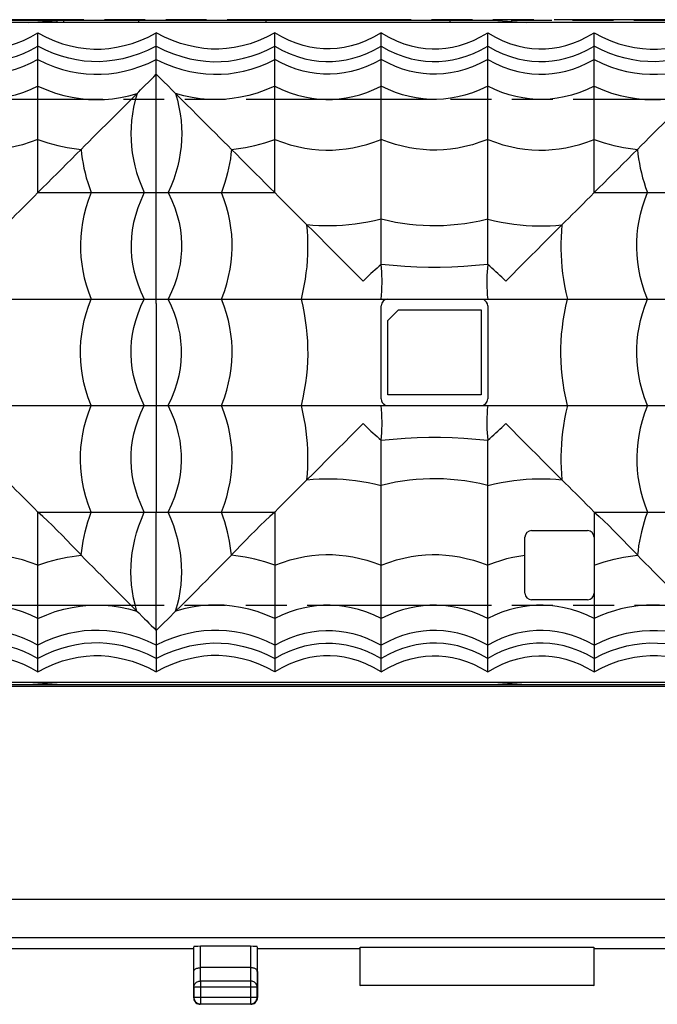
# Model space of a CAD drawing. Units: millimetres. Extents: x -23 to 119, y -24 to 46.
# Drawn here: x 82 to 105, y -24 to 12 of the extents above; entities that cross this region are included whole.
import ezdxf

# ---------------------------------------------------------------- set-up
doc = ezdxf.new("R2010")
doc.units = ezdxf.units.MM
doc.header["$LTSCALE"] = 15.367
doc.linetypes.add('PHANTOM', pattern=[0.8, 0.45, -0.05, 0.1, -0.05, 0.1, -0.05])
doc.layers.get('0').update_dxf_attribs({"linetype": 'CONTINUOUS'})
for name, color, linetype in [('DRAFT', 7, 'CONTINUOUS'), ('RACCORDO', 7, 'CONTINUOUS'), ('SUPERFICI', 7, 'CONTINUOUS')]:
    doc.layers.add(name, color=color, linetype=linetype)

msp = doc.modelspace()

# ---------------------------------------------------------------- linework, layer by layer
at = {"color": 7, "linetype": 'CONTINUOUS'}
for p, q in [((82.911, 12.47), (82.911, 12.4)), ((83.178, 12.4), (83.178, 12.483)), ((85.978, 12.483), (85.978, 12.4)), ((90.78, 12.4), (90.78, 12.483)), ((97.68, 12.483), (97.68, 12.4)), ((95.35, 1.2), (95.75, 1.6)), ((95.75, 1.6), (98.85, 1.6)), ((98.85, 1.6), (98.85, -1.6)), ((95.35, -1.6), (95.35, 1.2)), ((98.85, -1.6), (95.35, -1.6))]:
    msp.add_line(p, q, dxfattribs=at)
for points in [[(78.2, 12), (78.49, 11.841), (78.775, 11.707), (79.054, 11.597), (79.327, 11.514), (79.595, 11.455), (79.858, 11.418), (80.116, 11.4), (80.37, 11.404), (80.625, 11.427), (80.881, 11.469), (81.138, 11.532), (81.399, 11.616), (81.663, 11.722), (81.93, 11.85), (82.2, 12)], [(82.2, 12), (82.512, 11.842), (82.821, 11.708), (83.125, 11.599), (83.424, 11.514), (83.72, 11.454), (84.012, 11.415), (84.299, 11.396), (84.584, 11.398), (84.869, 11.421), (85.157, 11.463), (85.446, 11.525), (85.74, 11.609), (86.039, 11.717), (86.342, 11.847), (86.65, 12)], [(91.1, 12), (90.788, 11.842), (90.479, 11.708), (90.175, 11.599), (89.876, 11.514), (89.58, 11.454), (89.288, 11.415), (89.001, 11.396), (88.716, 11.398), (88.431, 11.421), (88.143, 11.463), (87.854, 11.525), (87.56, 11.609), (87.261, 11.717), (86.958, 11.847), (86.65, 12)], [(95.1, 12), (94.81, 11.841), (94.525, 11.707), (94.246, 11.597), (93.973, 11.514), (93.705, 11.455), (93.442, 11.418), (93.184, 11.4), (92.93, 11.404), (92.675, 11.427), (92.419, 11.469), (92.162, 11.532), (91.901, 11.616), (91.637, 11.722), (91.37, 11.85), (91.1, 12)], [(95.1, 12), (95.39, 11.841), (95.675, 11.707), (95.954, 11.597), (96.227, 11.514), (96.495, 11.455), (96.758, 11.418), (97.016, 11.4), (97.27, 11.404), (97.525, 11.427), (97.781, 11.469), (98.038, 11.532), (98.299, 11.616), (98.563, 11.722), (98.83, 11.85), (99.1, 12)], [(99.1, 12), (99.39, 11.841), (99.675, 11.707), (99.954, 11.597), (100.227, 11.514), (100.495, 11.455), (100.758, 11.418), (101.016, 11.4), (101.27, 11.404), (101.525, 11.427), (101.781, 11.469), (102.038, 11.532), (102.299, 11.616), (102.563, 11.722), (102.83, 11.85), (103.1, 12)], [(103.1, 12), (103.412, 11.842), (103.721, 11.708), (104.025, 11.599), (104.324, 11.514), (104.62, 11.454), (104.912, 11.415), (105.199, 11.396), (105.484, 11.398), (105.769, 11.421), (106.057, 11.463), (106.346, 11.525), (106.64, 11.609), (106.939, 11.717), (107.242, 11.847), (107.55, 12)], [(95.1, 2), (95.113, 2.151), (95.122, 2.301), (95.128, 2.449), (95.131, 2.596), (95.131, 2.742), (95.128, 2.885), (95.122, 3.026), (95.112, 3.166), (95.1, 3.303)], [(99.1, 3.303), (99.088, 3.166), (99.078, 3.027), (99.072, 2.885), (99.069, 2.742), (99.069, 2.596), (99.072, 2.449), (99.078, 2.301), (99.087, 2.151), (99.1, 2)], [(95.1, -3.303), (95.112, -3.166), (95.122, -3.027), (95.128, -2.885), (95.131, -2.742), (95.131, -2.596), (95.128, -2.449), (95.122, -2.301), (95.113, -2.151), (95.1, -2)], [(99.1, -2), (99.087, -2.151), (99.078, -2.301), (99.072, -2.449), (99.069, -2.596), (99.069, -2.742), (99.072, -2.885), (99.078, -3.026), (99.088, -3.166), (99.1, -3.303)], [(100.5, -7.636), (100.274, -7.668), (100.044, -7.711), (99.812, -7.766), (99.578, -7.832), (99.34, -7.91), (99.1, -8)], [(103.1, -8), (103.29, -7.933), (103.478, -7.873), (103.664, -7.82), (103.847, -7.773), (104.028, -7.732), (104.206, -7.697), (104.383, -7.667), (104.557, -7.643), (104.729, -7.624)], [(78.2, -12), (78.49, -11.841), (78.775, -11.707), (79.054, -11.597), (79.327, -11.514), (79.595, -11.455), (79.858, -11.418), (80.116, -11.4), (80.37, -11.404), (80.625, -11.427), (80.881, -11.469), (81.138, -11.532), (81.399, -11.616), (81.663, -11.722), (81.93, -11.85), (82.2, -12)], [(82.2, -12), (82.512, -11.842), (82.821, -11.708), (83.125, -11.599), (83.424, -11.514), (83.72, -11.454), (84.012, -11.415), (84.299, -11.396), (84.584, -11.398), (84.869, -11.421), (85.157, -11.463), (85.446, -11.525), (85.74, -11.609), (86.039, -11.717), (86.342, -11.847), (86.65, -12)], [(91.1, -12), (90.788, -11.842), (90.479, -11.708), (90.175, -11.599), (89.876, -11.514), (89.58, -11.454), (89.288, -11.415), (89.001, -11.396), (88.716, -11.398), (88.431, -11.421), (88.143, -11.463), (87.854, -11.525), (87.56, -11.609), (87.261, -11.717), (86.958, -11.847), (86.65, -12)], [(95.1, -12), (94.81, -11.841), (94.525, -11.707), (94.246, -11.597), (93.973, -11.514), (93.705, -11.455), (93.442, -11.418), (93.184, -11.4), (92.93, -11.404), (92.675, -11.427), (92.419, -11.469), (92.162, -11.532), (91.901, -11.616), (91.637, -11.722), (91.37, -11.85), (91.1, -12)], [(95.1, -12), (95.39, -11.841), (95.675, -11.707), (95.954, -11.597), (96.227, -11.514), (96.495, -11.455), (96.758, -11.418), (97.016, -11.4), (97.27, -11.404), (97.525, -11.427), (97.781, -11.469), (98.038, -11.532), (98.299, -11.616), (98.563, -11.722), (98.83, -11.85), (99.1, -12)], [(99.1, -12), (99.39, -11.841), (99.675, -11.707), (99.954, -11.597), (100.227, -11.514), (100.495, -11.455), (100.758, -11.418), (101.016, -11.4), (101.27, -11.404), (101.525, -11.427), (101.781, -11.469), (102.038, -11.532), (102.299, -11.616), (102.563, -11.722), (102.83, -11.85), (103.1, -12)], [(103.1, -12), (103.412, -11.842), (103.721, -11.708), (104.025, -11.599), (104.324, -11.514), (104.62, -11.454), (104.912, -11.415), (105.199, -11.396), (105.484, -11.398), (105.769, -11.421), (106.057, -11.463), (106.346, -11.525), (106.64, -11.609), (106.939, -11.717), (107.242, -11.847), (107.55, -12)]]:
    msp.add_lwpolyline(points, dxfattribs=at)
at = {"layer": 'DRAFT', "color": 7, "linetype": 'PHANTOM'}
for p, q in [((43.122, 12.476), (109.213, 12.476)), ((108.519, 12.5), (43.881, 12.5)), ((43.187, -12.476), (109.245, -12.476)), ((108.519, -12.5), (43.881, -12.5))]:
    msp.add_line(p, q, dxfattribs=at)
at = {"layer": 'DRAFT', "color": 7, "linetype": 'CONTINUOUS'}
for p, q in [((81.835, 12.4), (83.102, 12.483)), ((83.102, 12.483), (99.298, 12.483)), ((99.298, 12.483), (100.565, 12.4)), ((43.212, -12.55), (109.188, -12.55)), ((81.835, -12.4), (83.102, -12.483)), ((83.102, -12.483), (99.298, -12.483)), ((99.298, -12.483), (100.565, -12.4)), ((64.35, -22.4), (88.05, -22.4)), ((90.45, -22.4), (94.3, -22.4)), ((94.3, -22.4), (94.306, -22.348)), ((94.306, -22.348), (103.094, -22.348)), ((94.306, -23.794), (94.306, -22.348)), ((103.1, -22.4), (103.094, -22.348)), ((103.094, -22.348), (103.094, -23.794)), ((103.1, -22.4), (106.95, -22.4)), ((94.306, -23.794), (94.3, -23.8)), ((103.094, -23.794), (94.306, -23.794)), ((103.094, -23.794), (103.1, -23.8))]:
    msp.add_line(p, q, dxfattribs=at)
at = {"layer": 'RACCORDO', "color": 7, "linetype": 'CONTINUOUS'}
for p, q in [((107.8, 12.4), (44.6, 12.4)), ((92.1, 2), (102.1, 2)), ((95.1, -1.75), (95.1, 1.75)), ((99.1, 1.75), (99.1, -1.75)), ((92.1, -2), (102.1, -2)), ((103.1, -6), (103.1, -10)), ((100.5, -9.05), (100.5, -6.95)), ((100.75, -6.7), (102.85, -6.7)), ((102.85, -9.3), (100.75, -9.3)), ((44.6, -12.4), (107.8, -12.4)), ((88.057, -23.267), (88.057, -22.334)), ((90.193, -22.321), (88.307, -22.321)), ((90.443, -22.334), (90.443, -23.267)), ((88.05, -23.267), (88.05, -24.25)), ((90.193, -23.123), (88.307, -23.123)), ((90.45, -23.267), (90.45, -24.25)), ((88.063, -23.844), (88.063, -24.237)), ((90.437, -24.237), (90.437, -23.844)), ((88.108, -24.411), (88.139, -24.442)), ((90.2, -24.5), (88.3, -24.5)), ((88.313, -24.487), (90.187, -24.487))]:
    msp.add_line(p, q, dxfattribs=at)
at = {"layer": 'RACCORDO', "color": 253, "linetype": 'CONTINUOUS'}
for p, q in [((109.193, -20.562), (43.207, -20.562)), ((109.209, -21.999), (43.191, -21.999)), ((88.307, -23.123), (88.307, -22.321)), ((90.193, -22.321), (90.193, -23.123)), ((88.063, -23.844), (88.057, -23.267)), ((88.313, -23.628), (88.308, -23.123)), ((90.192, -23.123), (90.187, -23.628)), ((90.443, -23.267), (90.437, -23.844)), ((90.187, -23.628), (88.313, -23.628)), ((88.313, -23.628), (88.313, -24.487)), ((90.187, -23.628), (90.187, -24.487)), ((88.063, -23.844), (90.437, -23.844)), ((88.063, -24.237), (90.437, -24.237)), ((90.435, -24.264), (90.437, -24.237)), ((90.45, -24.25), (90.45, -24.25)), ((90.187, -24.487), (90.188, -24.487))]:
    msp.add_line(p, q, dxfattribs=at)
at = {"layer": 'RACCORDO', "color": 7, "linetype": 'CONTINUOUS'}
for points in [[(88.057, -23.267), (88.059, -23.25), (88.065, -23.233), (88.074, -23.216), (88.087, -23.199), (88.104, -23.184), (88.124, -23.169), (88.148, -23.156), (88.175, -23.145), (88.205, -23.136), (88.238, -23.128), (88.272, -23.124), (88.308, -23.123)], [(90.443, -23.267), (90.441, -23.25), (90.435, -23.233), (90.426, -23.216), (90.413, -23.199), (90.396, -23.184), (90.376, -23.169), (90.352, -23.156), (90.325, -23.145), (90.295, -23.136), (90.262, -23.128), (90.228, -23.124), (90.192, -23.123)], [(88.05, -24.25), (88.054, -24.293), (88.065, -24.336)], [(88.063, -24.237), (88.065, -24.27), (88.072, -24.302), (88.082, -24.333), (88.097, -24.362), (88.115, -24.389), (88.136, -24.414), (88.161, -24.435), (88.188, -24.453), (88.217, -24.468), (88.248, -24.478), (88.28, -24.485), (88.313, -24.487)], [(88.065, -24.336), (88.083, -24.375), (88.108, -24.411)], [(90.283, -24.468), (90.312, -24.453), (90.34, -24.435), (90.364, -24.413), (90.386, -24.388), (90.404, -24.361), (90.418, -24.331), (90.429, -24.3), (90.435, -24.269), (90.435, -24.264)], [(90.361, -24.442), (90.392, -24.411), (90.417, -24.375), (90.435, -24.336), (90.446, -24.293), (90.45, -24.25)], [(88.139, -24.442), (88.175, -24.467), (88.214, -24.485), (88.257, -24.496), (88.3, -24.5)], [(90.188, -24.487), (90.22, -24.485), (90.252, -24.478), (90.283, -24.468)], [(90.2, -24.5), (90.243, -24.496), (90.286, -24.485)], [(90.286, -24.485), (90.325, -24.467), (90.361, -24.442)]]:
    msp.add_lwpolyline(points, dxfattribs=at)
at = {"layer": 'RACCORDO', "color": 253, "linetype": 'CONTINUOUS'}
for points in [[(88.063, -23.844), (88.065, -23.816), (88.072, -23.788), (88.082, -23.762), (88.097, -23.736), (88.115, -23.713), (88.137, -23.691), (88.161, -23.673), (88.188, -23.657), (88.218, -23.644), (88.249, -23.635), (88.281, -23.63), (88.313, -23.628)], [(90.437, -23.844), (90.435, -23.816), (90.428, -23.788), (90.418, -23.762), (90.403, -23.736), (90.385, -23.713), (90.363, -23.691), (90.339, -23.673), (90.312, -23.657), (90.282, -23.644), (90.251, -23.635), (90.219, -23.63), (90.187, -23.628)]]:
    msp.add_lwpolyline(points, dxfattribs=at)
at = {"layer": 'RACCORDO', "color": 7, "linetype": 'CONTINUOUS'}
for centre, start, end in [((95.35, 1.75), 90, 180), ((98.85, 1.75), 0, 66.4169), ((95.35, -1.75), 180, 246.4169), ((98.85, -1.75), 270, 360), ((100.75, -6.95), 90, 180), ((102.85, -6.95), 0, 90), ((100.75, -9.05), 180, 270), ((102.85, -9.05), 270, 360)]:
    msp.add_arc(centre, 0.25, start, end, dxfattribs=at)
for centre, start_param, end_param in [((88.307, -22.334), 1.570796, 3.135775), ((90.193, -22.334), 0.005818, 1.570796)]:
    msp.add_ellipse(centre, major_axis=(0.25, 0), ratio=0.052408, start_param=start_param, end_param=end_param, dxfattribs=at)
at = {"layer": 'SUPERFICI', "color": 7, "linetype": 'CONTINUOUS'}
for p, q in [((82.2, 6), (82.2, 12)), ((86.65, 10.45), (86.65, 12)), ((91.1, 6), (91.1, 12)), ((95.1, 3.303), (95.1, 12)), ((99.1, 3.303), (99.1, 12)), ((103.1, 6), (103.1, 12)), ((86.555, 10.355), (86.65, 10.45)), ((86.649, 8.32), (86.65, 8.364)), ((86.649, 8.276), (86.649, 8.32)), ((86.649, 8.232), (86.649, 8.276)), ((86.649, 8.188), (86.649, 8.232)), ((86.649, 8.145), (86.649, 8.188)), ((86.649, 8.101), (86.649, 8.145)), ((86.65, 8.364), (86.65, 8.407)), ((86.65, 8.057), (86.649, 8.101)), ((86.65, 8.014), (86.65, 8.057)), ((82.2, 6), (91.1, 6)), ((103.1, 6), (107.55, 6)), ((81.2, 2), (92.1, 2)), ((102.1, 2), (107.55, 2)), ((81.2, -2), (92.1, -2)), ((102.1, -2), (107.55, -2)), ((95.1, -12), (95.1, -3.303)), ((99.1, -12), (99.1, -3.303)), ((82.2, -6), (91.1, -6)), ((82.2, -12), (82.2, -6)), ((91.1, -6), (91.1, -12)), ((103.1, -6), (107.55, -6)), ((83.829, -7.614), (83.829, -7.624)), ((104.729, -7.614), (104.729, -7.624)), ((86.649, -8.13), (86.65, -8.086)), ((86.649, -8.174), (86.649, -8.13)), ((86.65, -8.086), (86.65, -8.043)), ((86.649, -8.218), (86.649, -8.174)), ((86.649, -8.262), (86.649, -8.218)), ((86.649, -8.305), (86.649, -8.262)), ((86.649, -8.349), (86.649, -8.305)), ((86.65, -8.393), (86.649, -8.349)), ((86.65, -8.436), (86.65, -8.393)), ((85.924, -9.728), (85.989, -9.793)), ((87.092, -10.011), (87.17, -9.934)), ((103.1, -10), (103.1, -12)), ((86.65, -10.45), (86.65, -12))]:
    msp.add_line(p, q, dxfattribs=at)
at = {"layer": 'SUPERFICI', "color": 253, "linetype": 'PHANTOM'}
for p, q in [((109.231, 9.5), (43.169, 9.5)), ((43.149, -9.5), (109.211, -9.5))]:
    msp.add_line(p, q, dxfattribs=at)
at = {"layer": 'SUPERFICI', "color": 7, "linetype": 'CONTINUOUS'}
for points in [[(78.2, 11.5), (78.49, 11.345), (78.775, 11.217), (79.054, 11.114), (79.327, 11.034), (79.595, 10.978), (79.859, 10.942), (80.117, 10.926), (80.371, 10.929), (80.625, 10.951), (80.881, 10.992), (81.138, 11.051), (81.398, 11.131), (81.662, 11.232), (81.929, 11.355), (82.2, 11.5)], [(86.65, 11.5), (86.325, 11.345), (86.006, 11.216), (85.694, 11.112), (85.387, 11.031), (85.086, 10.974), (84.79, 10.937), (84.502, 10.921), (84.218, 10.925), (83.935, 10.947), (83.651, 10.988), (83.368, 11.049), (83.082, 11.129), (82.791, 11.231), (82.497, 11.354), (82.2, 11.5)], [(86.65, 11.5), (86.975, 11.345), (87.294, 11.216), (87.606, 11.112), (87.913, 11.031), (88.214, 10.974), (88.51, 10.937), (88.798, 10.921), (89.082, 10.925), (89.365, 10.947), (89.649, 10.988), (89.932, 11.049), (90.218, 11.129), (90.509, 11.231), (90.803, 11.354), (91.1, 11.5)], [(91.1, 11.5), (91.39, 11.345), (91.675, 11.217), (91.954, 11.114), (92.227, 11.034), (92.495, 10.978), (92.759, 10.942), (93.017, 10.926), (93.271, 10.929), (93.525, 10.951), (93.781, 10.992), (94.038, 11.051), (94.298, 11.131), (94.562, 11.232), (94.829, 11.355), (95.1, 11.5)], [(95.1, 11.5), (95.39, 11.345), (95.675, 11.217), (95.954, 11.114), (96.227, 11.034), (96.495, 10.978), (96.759, 10.942), (97.017, 10.926), (97.271, 10.929), (97.525, 10.951), (97.781, 10.992), (98.038, 11.051), (98.298, 11.131), (98.562, 11.232), (98.829, 11.355), (99.1, 11.5)], [(99.1, 11.5), (99.39, 11.345), (99.675, 11.217), (99.954, 11.114), (100.227, 11.034), (100.495, 10.978), (100.759, 10.942), (101.017, 10.926), (101.271, 10.929), (101.525, 10.951), (101.781, 10.992), (102.038, 11.051), (102.298, 11.131), (102.562, 11.232), (102.829, 11.355), (103.1, 11.5)], [(107.55, 11.5), (107.225, 11.345), (106.906, 11.216), (106.594, 11.112), (106.287, 11.031), (105.986, 10.974), (105.69, 10.937), (105.402, 10.921), (105.118, 10.925), (104.835, 10.947), (104.551, 10.988), (104.268, 11.049), (103.982, 11.129), (103.691, 11.231), (103.397, 11.354), (103.1, 11.5)], [(82.2, 11), (81.91, 10.852), (81.625, 10.729), (81.346, 10.631), (81.073, 10.555), (80.805, 10.5), (80.541, 10.466), (80.283, 10.451), (80.029, 10.454), (79.775, 10.475), (79.519, 10.514), (79.262, 10.571), (79.002, 10.647), (78.738, 10.744), (78.471, 10.861), (78.2, 11)], [(82.2, 11), (82.512, 10.854), (82.82, 10.732), (83.123, 10.633), (83.422, 10.556), (83.717, 10.5), (84.009, 10.464), (84.297, 10.447), (84.581, 10.449), (84.867, 10.469), (85.154, 10.507), (85.444, 10.564), (85.738, 10.641), (86.037, 10.739), (86.341, 10.858), (86.65, 11)], [(86.65, 11), (86.975, 10.852), (87.293, 10.728), (87.606, 10.629), (87.913, 10.552), (88.214, 10.497), (88.509, 10.462), (88.798, 10.447), (89.082, 10.45), (89.365, 10.471), (89.649, 10.51), (89.932, 10.568), (90.218, 10.645), (90.509, 10.742), (90.803, 10.86), (91.1, 11)], [(95.1, 11), (94.81, 10.852), (94.525, 10.729), (94.246, 10.631), (93.973, 10.555), (93.705, 10.5), (93.441, 10.466), (93.183, 10.451), (92.929, 10.454), (92.675, 10.475), (92.419, 10.514), (92.162, 10.571), (91.902, 10.647), (91.638, 10.744), (91.371, 10.861), (91.1, 11)], [(99.1, 11), (98.81, 10.852), (98.525, 10.729), (98.246, 10.631), (97.973, 10.555), (97.705, 10.5), (97.441, 10.466), (97.183, 10.451), (96.929, 10.454), (96.675, 10.475), (96.419, 10.514), (96.162, 10.571), (95.902, 10.647), (95.638, 10.744), (95.371, 10.861), (95.1, 11)], [(99.1, 11), (99.39, 10.852), (99.675, 10.729), (99.954, 10.631), (100.227, 10.555), (100.495, 10.5), (100.759, 10.466), (101.017, 10.451), (101.271, 10.454), (101.525, 10.475), (101.781, 10.514), (102.038, 10.571), (102.298, 10.647), (102.562, 10.744), (102.829, 10.861), (103.1, 11)], [(103.1, 11), (103.412, 10.854), (103.72, 10.732), (104.023, 10.633), (104.322, 10.556), (104.617, 10.5), (104.909, 10.464), (105.197, 10.447), (105.481, 10.449), (105.767, 10.469), (106.054, 10.507), (106.344, 10.564), (106.638, 10.641), (106.937, 10.739), (107.241, 10.858), (107.55, 11)], [(86.65, 9.613), (86.65, 9.784), (86.65, 9.953), (86.65, 10.121), (86.65, 10.286), (86.65, 10.45)], [(86.65, 10.45), (86.745, 10.355), (86.925, 10.175)], [(82.2, 10), (81.91, 9.866), (81.626, 9.754), (81.346, 9.664), (81.073, 9.595), (80.805, 9.546), (80.542, 9.515), (80.283, 9.501), (80.03, 9.504), (79.775, 9.523), (79.519, 9.558), (79.262, 9.61), (79.002, 9.679), (78.738, 9.767), (78.471, 9.874), (78.2, 10)], [(82.2, 10), (82.532, 9.859), (82.858, 9.744), (83.177, 9.652), (83.49, 9.583), (83.797, 9.534), (84.101, 9.506), (84.402, 9.496), (84.699, 9.505), (85, 9.531), (85.306, 9.577), (85.615, 9.643), (85.928, 9.728)], [(85.928, 9.728), (85.993, 9.793), (86.061, 9.861), (86.21, 10.01)], [(86.21, 10.01), (86.376, 10.176), (86.555, 10.355)], [(86.925, 10.175), (87.09, 10.01), (87.239, 9.861)], [(91.1, 10), (90.768, 9.859), (90.442, 9.744), (90.123, 9.652), (89.81, 9.583), (89.503, 9.534), (89.199, 9.506), (88.898, 9.496), (88.601, 9.505), (88.3, 9.531), (87.994, 9.577), (87.685, 9.643), (87.372, 9.728)], [(91.1, 10), (91.39, 9.866), (91.674, 9.754), (91.954, 9.664), (92.227, 9.595), (92.495, 9.546), (92.758, 9.515), (93.017, 9.501), (93.27, 9.504), (93.525, 9.523), (93.781, 9.558), (94.038, 9.61), (94.298, 9.679), (94.562, 9.767), (94.829, 9.874), (95.1, 10)], [(99.1, 10), (98.81, 9.866), (98.526, 9.754), (98.246, 9.664), (97.973, 9.595), (97.705, 9.546), (97.442, 9.515), (97.183, 9.501), (96.93, 9.504), (96.675, 9.523), (96.419, 9.558), (96.162, 9.61), (95.902, 9.679), (95.638, 9.767), (95.371, 9.874), (95.1, 10)], [(103.1, 10), (102.81, 9.866), (102.526, 9.754), (102.246, 9.664), (101.973, 9.595), (101.705, 9.546), (101.442, 9.515), (101.183, 9.501), (100.93, 9.504), (100.675, 9.523), (100.419, 9.558), (100.162, 9.61), (99.902, 9.679), (99.638, 9.767), (99.371, 9.874), (99.1, 10)], [(103.1, 10), (103.432, 9.859), (103.758, 9.744), (104.077, 9.652), (104.39, 9.583), (104.697, 9.534), (105.001, 9.506), (105.302, 9.496), (105.599, 9.505), (105.9, 9.531), (106.206, 9.577), (106.515, 9.643), (106.828, 9.728)], [(85.128, 8.928), (85.318, 9.118), (85.515, 9.315), (85.719, 9.518), (85.928, 9.728)], [(85.928, 9.728), (85.856, 9.47), (85.798, 9.215), (85.753, 8.962), (85.722, 8.712), (85.703, 8.464), (85.696, 8.218), (85.702, 7.975), (85.719, 7.735), (85.749, 7.493), (85.79, 7.25), (85.845, 7.007), (85.912, 6.76), (85.994, 6.51), (86.089, 6.256), (86.2, 6)], [(87.372, 9.728), (87.444, 9.47), (87.502, 9.215), (87.547, 8.962), (87.578, 8.712), (87.597, 8.464), (87.604, 8.218), (87.598, 7.975), (87.581, 7.735), (87.551, 7.493), (87.51, 7.25), (87.455, 7.007), (87.388, 6.76), (87.306, 6.51), (87.211, 6.256), (87.1, 6)], [(87.239, 9.861), (87.307, 9.793), (87.372, 9.728)], [(88.171, 8.928), (87.981, 9.119), (87.785, 9.315), (87.582, 9.519), (87.372, 9.728)], [(86.65, 8.407), (86.65, 8.578), (86.65, 8.749), (86.65, 8.921), (86.65, 9.095), (86.65, 9.269), (86.65, 9.613)], [(83.825, 7.625), (83.967, 7.767), (84.116, 7.915), (84.27, 8.07), (84.43, 8.23), (84.595, 8.396), (84.767, 8.567), (85.128, 8.928)], [(89.475, 7.625), (89.333, 7.767), (89.185, 7.916), (89.03, 8.07), (88.87, 8.23), (88.704, 8.395), (88.533, 8.567), (88.171, 8.928)], [(104.725, 7.625), (104.867, 7.767), (105.016, 7.915), (105.17, 8.07), (105.33, 8.23), (105.495, 8.396), (105.667, 8.567), (106.028, 8.929)], [(82.2, 8), (81.91, 7.893), (81.626, 7.803), (81.347, 7.732), (81.074, 7.676), (80.806, 7.637), (80.542, 7.612), (80.284, 7.601), (80.03, 7.603), (79.775, 7.618), (79.519, 7.646), (79.262, 7.688), (79.002, 7.743), (78.738, 7.814), (78.471, 7.899), (78.2, 8)], [(82.2, 8), (82.39, 7.933), (82.577, 7.874), (82.762, 7.82), (82.945, 7.773), (83.125, 7.732), (83.303, 7.697), (83.479, 7.668), (83.653, 7.644), (83.825, 7.625)], [(86.65, 7.159), (86.65, 7.331), (86.65, 7.502), (86.65, 7.673), (86.65, 7.844), (86.65, 8.014)], [(89.475, 7.625), (89.649, 7.644), (89.824, 7.668), (90, 7.698), (90.178, 7.733), (90.358, 7.774), (90.54, 7.821), (90.724, 7.874), (90.911, 7.934), (91.1, 8)], [(91.1, 8), (91.39, 7.893), (91.674, 7.803), (91.953, 7.732), (92.226, 7.676), (92.494, 7.637), (92.758, 7.612), (93.016, 7.601), (93.27, 7.603), (93.525, 7.618), (93.781, 7.646), (94.038, 7.688), (94.298, 7.743), (94.562, 7.814), (94.829, 7.899), (95.1, 8)], [(99.1, 8), (98.81, 7.893), (98.526, 7.803), (98.247, 7.732), (97.974, 7.676), (97.706, 7.637), (97.442, 7.612), (97.184, 7.601), (96.93, 7.603), (96.675, 7.618), (96.419, 7.646), (96.162, 7.688), (95.902, 7.743), (95.638, 7.814), (95.371, 7.899), (95.1, 8)], [(99.1, 8), (99.39, 7.893), (99.674, 7.803), (99.953, 7.732), (100.226, 7.676), (100.494, 7.637), (100.758, 7.612), (101.016, 7.601), (101.27, 7.603), (101.525, 7.618), (101.781, 7.646), (102.038, 7.688), (102.298, 7.743), (102.562, 7.814), (102.829, 7.899), (103.1, 8)], [(103.1, 8), (103.29, 7.933), (103.477, 7.874), (103.662, 7.82), (103.845, 7.773), (104.025, 7.732), (104.203, 7.697), (104.379, 7.668), (104.553, 7.644), (104.725, 7.625)], [(82.2, 6), (82.38, 6.18), (82.56, 6.36), (82.74, 6.54), (82.92, 6.72), (83.1, 6.9), (83.281, 7.081), (83.462, 7.262), (83.643, 7.443), (83.825, 7.625)], [(83.825, 7.625), (83.844, 7.451), (83.868, 7.276), (83.898, 7.1), (83.933, 6.922), (83.974, 6.742), (84.021, 6.56), (84.074, 6.376), (84.134, 6.189), (84.2, 6)], [(89.475, 7.625), (89.456, 7.451), (89.432, 7.276), (89.402, 7.1), (89.367, 6.922), (89.326, 6.742), (89.279, 6.56), (89.226, 6.376), (89.166, 6.189), (89.1, 6)], [(91.1, 6), (90.92, 6.18), (90.74, 6.36), (90.56, 6.54), (90.38, 6.72), (90.199, 6.9), (90.019, 7.081), (89.838, 7.262), (89.657, 7.443), (89.475, 7.625)], [(103.1, 6), (103.28, 6.18), (103.46, 6.36), (103.64, 6.54), (103.82, 6.72), (104, 6.901), (104.181, 7.081), (104.362, 7.262), (104.543, 7.443), (104.725, 7.625)], [(104.725, 7.625), (104.744, 7.451), (104.768, 7.276), (104.798, 7.1), (104.833, 6.922), (104.874, 6.742), (104.921, 6.56), (104.974, 6.376), (105.034, 6.189), (105.1, 6)], [(86.65, 6), (86.65, 6.16), (86.65, 6.322), (86.65, 6.486), (86.65, 6.651), (86.65, 6.819), (86.65, 7.159)], [(80.989, 4.789), (81.117, 4.917), (81.246, 5.046), (81.377, 5.177), (81.51, 5.31), (81.645, 5.445), (81.782, 5.582), (81.919, 5.719), (82.059, 5.859), (82.2, 6)], [(84.2, 6), (84.093, 5.71), (84.003, 5.426), (83.932, 5.147), (83.876, 4.874), (83.837, 4.606), (83.812, 4.342), (83.801, 4.084), (83.803, 3.83), (83.818, 3.575), (83.846, 3.319), (83.888, 3.062), (83.943, 2.802), (84.014, 2.538), (84.099, 2.271), (84.2, 2)], [(86.2, 6), (86.066, 5.71), (85.954, 5.426), (85.864, 5.146), (85.795, 4.873), (85.746, 4.605), (85.715, 4.342), (85.701, 4.083), (85.704, 3.83), (85.723, 3.575), (85.758, 3.319), (85.81, 3.062), (85.879, 2.802), (85.967, 2.538), (86.074, 2.271), (86.2, 2)], [(86.65, 4), (86.651, 4.164), (86.65, 4.329), (86.65, 4.496), (86.65, 4.666), (86.65, 4.838), (86.65, 5.009), (86.65, 5.179), (86.65, 5.348), (86.65, 5.515), (86.65, 5.679), (86.65, 5.841), (86.65, 6)], [(87.1, 6), (87.234, 5.71), (87.346, 5.426), (87.436, 5.146), (87.505, 4.873), (87.554, 4.605), (87.585, 4.342), (87.599, 4.083), (87.596, 3.83), (87.577, 3.575), (87.542, 3.319), (87.49, 3.062), (87.421, 2.802), (87.333, 2.538), (87.226, 2.271), (87.1, 2)], [(89.1, 2), (89.207, 2.29), (89.297, 2.574), (89.368, 2.853), (89.424, 3.126), (89.463, 3.394), (89.488, 3.658), (89.499, 3.916), (89.497, 4.17), (89.482, 4.425), (89.454, 4.681), (89.412, 4.938), (89.357, 5.198), (89.286, 5.462), (89.201, 5.729), (89.1, 6)], [(92.311, 4.789), (92.183, 4.917), (92.054, 5.046), (91.923, 5.177), (91.79, 5.31), (91.655, 5.445), (91.518, 5.582), (91.381, 5.719), (91.241, 5.859), (91.1, 6)], [(101.889, 4.789), (102.017, 4.917), (102.146, 5.046), (102.277, 5.177), (102.41, 5.31), (102.545, 5.445), (102.682, 5.582), (102.819, 5.719), (102.959, 5.859), (103.1, 6)], [(105.1, 2), (104.993, 2.29), (104.903, 2.574), (104.832, 2.853), (104.776, 3.126), (104.737, 3.394), (104.712, 3.658), (104.701, 3.916), (104.703, 4.17), (104.718, 4.425), (104.746, 4.681), (104.788, 4.938), (104.843, 5.198), (104.914, 5.462), (104.999, 5.729), (105.1, 6)], [(95.1, 5), (94.847, 4.941), (94.599, 4.89), (94.355, 4.849), (94.116, 4.815), (93.882, 4.788), (93.651, 4.769), (93.425, 4.757), (93.202, 4.751), (92.979, 4.751), (92.756, 4.757), (92.534, 4.77), (92.311, 4.789)], [(99.1, 5), (98.81, 4.933), (98.526, 4.877), (98.247, 4.832), (97.974, 4.798), (97.706, 4.773), (97.442, 4.757), (97.184, 4.75), (96.93, 4.752), (96.675, 4.761), (96.419, 4.779), (96.162, 4.805), (95.902, 4.84), (95.638, 4.884), (95.371, 4.937), (95.1, 5)], [(99.1, 5), (99.353, 4.941), (99.601, 4.89), (99.845, 4.849), (100.084, 4.815), (100.318, 4.788), (100.549, 4.769), (100.775, 4.757), (100.998, 4.751), (101.221, 4.751), (101.444, 4.757), (101.666, 4.77), (101.889, 4.789)], [(92.1, 2), (92.159, 2.253), (92.21, 2.501), (92.251, 2.745), (92.285, 2.984), (92.312, 3.218), (92.331, 3.449), (92.343, 3.675), (92.349, 3.898), (92.349, 4.121), (92.343, 4.344), (92.33, 4.566), (92.311, 4.789)], [(94.423, 2.677), (94.185, 2.913), (93.95, 3.149), (93.717, 3.382), (93.486, 3.614), (93.255, 3.845), (93.023, 4.077), (92.789, 4.312), (92.552, 4.55), (92.311, 4.789)], [(101.889, 4.789), (101.648, 4.55), (101.411, 4.312), (101.177, 4.077), (100.945, 3.845), (100.714, 3.614), (100.483, 3.383), (100.25, 3.149), (100.015, 2.914), (99.777, 2.677)], [(101.889, 4.789), (101.87, 4.56), (101.857, 4.332), (101.851, 4.105), (101.851, 3.879), (101.857, 3.654), (101.871, 3.427), (101.89, 3.198), (101.917, 2.968), (101.95, 2.733), (101.992, 2.493), (102.042, 2.249), (102.1, 2)], [(86.65, 1.841), (86.65, 2.159), (86.65, 2.321), (86.65, 2.486), (86.65, 2.653), (86.65, 2.823), (86.65, 2.993), (86.65, 3.164), (86.65, 3.335), (86.65, 3.505), (86.65, 3.672), (86.651, 3.837), (86.65, 4)], [(95.1, 3.303), (95.022, 3.236), (94.944, 3.168), (94.867, 3.099), (94.791, 3.03), (94.716, 2.96), (94.641, 2.89), (94.568, 2.819), (94.495, 2.748), (94.423, 2.677)], [(99.1, 3.303), (98.648, 3.258), (98.199, 3.225), (97.753, 3.203), (97.312, 3.192), (96.874, 3.193), (96.434, 3.204), (95.991, 3.226), (95.546, 3.259), (95.1, 3.303)], [(99.777, 2.677), (99.705, 2.748), (99.632, 2.819), (99.559, 2.89), (99.484, 2.96), (99.409, 3.03), (99.333, 3.099), (99.256, 3.168), (99.178, 3.236), (99.1, 3.303)], [(84.2, -2), (84.093, -1.71), (84.003, -1.426), (83.932, -1.147), (83.876, -0.874), (83.837, -0.606), (83.812, -0.342), (83.801, -0.084), (83.803, 0.17), (83.818, 0.425), (83.846, 0.681), (83.888, 0.938), (83.943, 1.198), (84.014, 1.462), (84.099, 1.729), (84.2, 2)], [(86.2, -2), (86.066, -1.71), (85.954, -1.426), (85.864, -1.146), (85.795, -0.873), (85.746, -0.605), (85.715, -0.342), (85.701, -0.083), (85.704, 0.17), (85.723, 0.425), (85.758, 0.681), (85.81, 0.938), (85.879, 1.198), (85.967, 1.462), (86.074, 1.729), (86.2, 2)], [(87.1, -2), (87.234, -1.71), (87.346, -1.426), (87.436, -1.146), (87.505, -0.873), (87.554, -0.605), (87.585, -0.342), (87.599, -0.083), (87.596, 0.17), (87.577, 0.425), (87.542, 0.681), (87.49, 0.938), (87.421, 1.198), (87.333, 1.462), (87.226, 1.729), (87.1, 2)], [(89.1, -2), (89.207, -1.71), (89.297, -1.426), (89.368, -1.147), (89.424, -0.874), (89.463, -0.606), (89.488, -0.342), (89.499, -0.084), (89.497, 0.17), (89.482, 0.425), (89.454, 0.681), (89.412, 0.938), (89.357, 1.198), (89.286, 1.462), (89.201, 1.729), (89.1, 2)], [(92.1, -2), (92.167, -1.71), (92.223, -1.426), (92.268, -1.147), (92.302, -0.874), (92.327, -0.606), (92.343, -0.342), (92.35, -0.084), (92.348, 0.17), (92.339, 0.425), (92.321, 0.681), (92.295, 0.938), (92.26, 1.198), (92.216, 1.462), (92.163, 1.729), (92.1, 2)], [(102.1, -2), (102.033, -1.71), (101.977, -1.426), (101.932, -1.147), (101.898, -0.874), (101.873, -0.606), (101.857, -0.342), (101.85, -0.084), (101.852, 0.17), (101.861, 0.425), (101.879, 0.681), (101.905, 0.938), (101.94, 1.198), (101.984, 1.462), (102.037, 1.729), (102.1, 2)], [(105.1, -2), (104.993, -1.71), (104.903, -1.426), (104.832, -1.147), (104.776, -0.874), (104.737, -0.606), (104.712, -0.342), (104.701, -0.084), (104.703, 0.17), (104.718, 0.425), (104.746, 0.681), (104.788, 0.938), (104.843, 1.198), (104.914, 1.462), (104.999, 1.729), (105.1, 2)], [(86.65, 1.841), (86.65, 1.679), (86.65, 1.515), (86.65, 1.348), (86.65, 1.178), (86.65, 1.008), (86.65, 0.838), (86.65, 0.666), (86.65, 0.496), (86.65, 0.329), (86.65, 0.164), (86.65, 0)], [(86.65, 0), (86.65, -0.164), (86.65, -0.33), (86.65, -0.497), (86.65, -0.667), (86.65, -0.839), (86.65, -1.01), (86.65, -1.18), (86.65, -1.349), (86.65, -1.516), (86.65, -1.68), (86.65, -1.841), (86.65, -2)], [(84.2, -6), (84.093, -5.71), (84.003, -5.426), (83.932, -5.147), (83.876, -4.874), (83.837, -4.606), (83.812, -4.342), (83.801, -4.084), (83.803, -3.83), (83.818, -3.575), (83.846, -3.319), (83.888, -3.062), (83.943, -2.802), (84.014, -2.538), (84.099, -2.271), (84.2, -2)], [(86.2, -6), (86.066, -5.71), (85.954, -5.426), (85.864, -5.146), (85.795, -4.873), (85.746, -4.605), (85.715, -4.342), (85.701, -4.083), (85.704, -3.83), (85.723, -3.575), (85.758, -3.319), (85.81, -3.062), (85.879, -2.802), (85.967, -2.538), (86.074, -2.271), (86.2, -2)], [(86.65, -2), (86.65, -2.159), (86.65, -2.321), (86.65, -2.485), (86.65, -2.652), (86.65, -2.822), (86.65, -2.992), (86.65, -3.162), (86.65, -3.334), (86.65, -3.504), (86.65, -3.671), (86.65, -3.836), (86.65, -4)], [(87.1, -6), (87.234, -5.71), (87.346, -5.426), (87.436, -5.146), (87.505, -4.873), (87.554, -4.605), (87.585, -4.342), (87.599, -4.083), (87.596, -3.83), (87.577, -3.575), (87.542, -3.319), (87.49, -3.062), (87.421, -2.802), (87.333, -2.538), (87.226, -2.271), (87.1, -2)], [(89.1, -6), (89.207, -5.71), (89.297, -5.426), (89.368, -5.147), (89.424, -4.874), (89.463, -4.606), (89.488, -4.342), (89.499, -4.084), (89.497, -3.83), (89.482, -3.575), (89.454, -3.319), (89.412, -3.062), (89.357, -2.802), (89.286, -2.538), (89.201, -2.271), (89.1, -2)], [(92.311, -4.789), (92.33, -4.56), (92.343, -4.332), (92.349, -4.105), (92.349, -3.879), (92.343, -3.654), (92.329, -3.427), (92.31, -3.198), (92.283, -2.968), (92.25, -2.733), (92.208, -2.493), (92.158, -2.249), (92.1, -2)], [(102.1, -2), (102.041, -2.253), (101.99, -2.501), (101.949, -2.745), (101.915, -2.984), (101.888, -3.218), (101.869, -3.449), (101.857, -3.675), (101.851, -3.898), (101.851, -4.121), (101.857, -4.344), (101.87, -4.566), (101.889, -4.789)], [(105.1, -2), (104.993, -2.29), (104.903, -2.574), (104.832, -2.853), (104.776, -3.126), (104.737, -3.394), (104.712, -3.658), (104.701, -3.916), (104.703, -4.17), (104.718, -4.425), (104.746, -4.681), (104.788, -4.938), (104.843, -5.198), (104.914, -5.462), (104.999, -5.729), (105.1, -6)], [(92.311, -4.789), (92.552, -4.55), (92.789, -4.312), (93.023, -4.077), (93.255, -3.845), (93.486, -3.614), (93.717, -3.383), (93.95, -3.149), (94.185, -2.913), (94.423, -2.677)], [(94.423, -2.677), (94.495, -2.748), (94.568, -2.819), (94.641, -2.89), (94.716, -2.96), (94.791, -3.03), (94.867, -3.099), (94.944, -3.168), (95.022, -3.236), (95.1, -3.303)], [(99.1, -3.303), (99.178, -3.236), (99.256, -3.168), (99.333, -3.099), (99.409, -3.03), (99.484, -2.96), (99.559, -2.89), (99.632, -2.819), (99.705, -2.748), (99.777, -2.677)], [(99.777, -2.677), (100.015, -2.913), (100.25, -3.149), (100.483, -3.383), (100.714, -3.614), (100.945, -3.845), (101.177, -4.077), (101.411, -4.313), (101.648, -4.55), (101.889, -4.789)], [(95.1, -3.303), (95.552, -3.258), (96.001, -3.225), (96.447, -3.203), (96.888, -3.192), (97.326, -3.193), (97.766, -3.204), (98.209, -3.226), (98.654, -3.259), (99.1, -3.303)], [(86.65, -4), (86.65, -4.164), (86.65, -4.33), (86.65, -4.497), (86.65, -4.667), (86.65, -4.839), (86.65, -5.01), (86.65, -5.18), (86.65, -5.349), (86.65, -5.516), (86.65, -5.68), (86.65, -5.841), (86.65, -6)], [(80.989, -4.789), (81.117, -4.917), (81.246, -5.046), (81.377, -5.177), (81.51, -5.31), (81.645, -5.445), (81.782, -5.582), (81.919, -5.719), (82.059, -5.859), (82.2, -6)], [(91.1, -6), (91.241, -5.859), (91.381, -5.719), (91.519, -5.581), (91.655, -5.445), (91.79, -5.31), (91.923, -5.177), (92.054, -5.046), (92.183, -4.917), (92.311, -4.789)], [(92.311, -4.789), (92.54, -4.77), (92.768, -4.757), (92.995, -4.751), (93.221, -4.751), (93.446, -4.757), (93.673, -4.771), (93.902, -4.79), (94.132, -4.817), (94.367, -4.85), (94.607, -4.892), (94.851, -4.942), (95.1, -5)], [(99.1, -5), (98.81, -4.933), (98.526, -4.877), (98.247, -4.832), (97.974, -4.798), (97.706, -4.773), (97.442, -4.757), (97.184, -4.75), (96.93, -4.752), (96.675, -4.761), (96.419, -4.779), (96.162, -4.805), (95.902, -4.84), (95.638, -4.884), (95.371, -4.937), (95.1, -5)], [(99.1, -5), (99.353, -4.941), (99.601, -4.89), (99.845, -4.849), (100.084, -4.815), (100.318, -4.788), (100.549, -4.769), (100.775, -4.757), (100.998, -4.751), (101.221, -4.751), (101.444, -4.757), (101.666, -4.77), (101.889, -4.789)], [(101.889, -4.789), (102.017, -4.917), (102.146, -5.046), (102.277, -5.177), (102.41, -5.31), (102.545, -5.445), (102.682, -5.582), (102.819, -5.719), (102.959, -5.859), (103.1, -6)], [(83.829, -7.614), (83.649, -7.428), (83.469, -7.243), (83.288, -7.059), (83.108, -6.874), (82.927, -6.689), (82.746, -6.51), (82.564, -6.336), (82.382, -6.166), (82.2, -6)], [(83.829, -7.614), (83.848, -7.443), (83.873, -7.271), (83.903, -7.096), (83.938, -6.919), (83.978, -6.74), (84.025, -6.559), (84.077, -6.375), (84.135, -6.189), (84.2, -6)], [(85.924, -9.729), (85.854, -9.481), (85.797, -9.233), (85.753, -8.987), (85.722, -8.743), (85.703, -8.499), (85.696, -8.256), (85.701, -8.015), (85.718, -7.774), (85.747, -7.53), (85.788, -7.284), (85.842, -7.036), (85.91, -6.783), (85.992, -6.526), (86.088, -6.265), (86.2, -6)], [(86.65, -6.837), (86.65, -6.666), (86.65, -6.497), (86.65, -6.329), (86.65, -6.164), (86.65, -6)], [(87.376, -9.728), (87.446, -9.479), (87.503, -9.232), (87.547, -8.986), (87.578, -8.742), (87.597, -8.498), (87.604, -8.255), (87.599, -8.014), (87.582, -7.773), (87.553, -7.53), (87.511, -7.284), (87.457, -7.035), (87.39, -6.783), (87.308, -6.526), (87.212, -6.265), (87.1, -6)], [(89.471, -7.614), (89.452, -7.443), (89.427, -7.271), (89.397, -7.096), (89.362, -6.919), (89.322, -6.74), (89.275, -6.559), (89.223, -6.375), (89.165, -6.189), (89.1, -6)], [(91.1, -6), (90.918, -6.166), (90.736, -6.336), (90.554, -6.51), (90.373, -6.69), (90.192, -6.874), (90.011, -7.06), (89.831, -7.244), (89.651, -7.429), (89.471, -7.614)], [(103.1, -6), (103.285, -6.167), (103.468, -6.338), (103.649, -6.513), (103.829, -6.691), (104.008, -6.874), (104.186, -7.057), (104.366, -7.241), (104.547, -7.427), (104.729, -7.614)], [(105.1, -6), (105.035, -6.189), (104.977, -6.375), (104.924, -6.56), (104.878, -6.742), (104.837, -6.921), (104.802, -7.099), (104.772, -7.273), (104.748, -7.445), (104.729, -7.614)], [(86.65, -8.043), (86.65, -7.872), (86.65, -7.701), (86.65, -7.529), (86.65, -7.355), (86.65, -7.181), (86.65, -6.837)], [(82.2, -8), (81.91, -7.893), (81.626, -7.803), (81.347, -7.732), (81.074, -7.676), (80.806, -7.637), (80.542, -7.612), (80.284, -7.601), (80.03, -7.603), (79.775, -7.618), (79.519, -7.646), (79.262, -7.688), (79.002, -7.743), (78.738, -7.814), (78.471, -7.899), (78.2, -8)], [(82.2, -8), (82.39, -7.933), (82.578, -7.873), (82.764, -7.82), (82.947, -7.773), (83.128, -7.732), (83.306, -7.697), (83.483, -7.667), (83.657, -7.643), (83.829, -7.624)], [(83.829, -7.624), (83.971, -7.768), (84.12, -7.917), (84.274, -8.073), (84.434, -8.234), (84.599, -8.4), (84.77, -8.573), (84.947, -8.751), (85.13, -8.934), (85.319, -9.124), (85.514, -9.32), (85.715, -9.522), (85.924, -9.729)], [(87.376, -9.729), (87.585, -9.522), (87.786, -9.32), (87.981, -9.124), (88.17, -8.934), (88.353, -8.751), (88.53, -8.573), (88.701, -8.4), (88.866, -8.234), (89.026, -8.073), (89.18, -7.918), (89.329, -7.768), (89.471, -7.624)], [(89.471, -7.614), (89.471, -7.615), (89.471, -7.616), (89.471, -7.617), (89.471, -7.619), (89.471, -7.62), (89.471, -7.621), (89.471, -7.622), (89.471, -7.623), (89.471, -7.624)], [(91.1, -8), (90.91, -7.933), (90.722, -7.873), (90.536, -7.82), (90.353, -7.773), (90.172, -7.732), (89.994, -7.697), (89.817, -7.667), (89.643, -7.643), (89.471, -7.624)], [(91.1, -8), (91.39, -7.893), (91.674, -7.803), (91.953, -7.732), (92.226, -7.676), (92.494, -7.637), (92.758, -7.612), (93.016, -7.601), (93.27, -7.603), (93.525, -7.618), (93.781, -7.646), (94.038, -7.688), (94.298, -7.743), (94.562, -7.814), (94.829, -7.899), (95.1, -8)], [(95.1, -8), (95.39, -7.893), (95.674, -7.803), (95.953, -7.732), (96.226, -7.676), (96.494, -7.637), (96.758, -7.612), (97.016, -7.601), (97.27, -7.603), (97.525, -7.618), (97.781, -7.646), (98.038, -7.688), (98.298, -7.743), (98.562, -7.814), (98.829, -7.899), (99.1, -8)], [(104.729, -7.624), (104.871, -7.768), (105.02, -7.918), (105.174, -8.073), (105.334, -8.233), (105.499, -8.4), (105.669, -8.572), (105.846, -8.75)], [(86.65, -9.291), (86.65, -9.119), (86.65, -8.948), (86.65, -8.777), (86.65, -8.606), (86.65, -8.436)], [(82.2, -10), (81.91, -9.866), (81.626, -9.754), (81.346, -9.664), (81.073, -9.595), (80.805, -9.546), (80.542, -9.515), (80.283, -9.501), (80.03, -9.504), (79.775, -9.523), (79.519, -9.558), (79.262, -9.61), (79.002, -9.679), (78.738, -9.767), (78.471, -9.874), (78.2, -10)], [(82.2, -10), (82.531, -9.86), (82.856, -9.744), (83.176, -9.652), (83.488, -9.583), (83.794, -9.535), (84.098, -9.506), (84.397, -9.496), (84.694, -9.504), (84.994, -9.531), (85.299, -9.576), (85.608, -9.641), (85.921, -9.726)], [(86.65, -10.45), (86.65, -10.29), (86.65, -10.128), (86.65, -9.964), (86.65, -9.799), (86.65, -9.631), (86.65, -9.291)], [(91.1, -10), (90.769, -9.86), (90.443, -9.744), (90.124, -9.652), (89.812, -9.583), (89.505, -9.535), (89.202, -9.506), (88.902, -9.496), (88.605, -9.504), (88.305, -9.531), (87.999, -9.576), (87.69, -9.641), (87.378, -9.727)], [(95.1, -10), (94.81, -9.866), (94.526, -9.754), (94.246, -9.664), (93.973, -9.595), (93.705, -9.546), (93.442, -9.515), (93.183, -9.501), (92.93, -9.504), (92.675, -9.523), (92.419, -9.558), (92.162, -9.61), (91.902, -9.679), (91.638, -9.767), (91.371, -9.874), (91.1, -10)], [(99.1, -10), (98.81, -9.866), (98.526, -9.754), (98.246, -9.664), (97.973, -9.595), (97.705, -9.546), (97.442, -9.515), (97.183, -9.501), (96.93, -9.504), (96.675, -9.523), (96.419, -9.558), (96.162, -9.61), (95.902, -9.679), (95.638, -9.767), (95.371, -9.874), (95.1, -10)], [(103.1, -10), (102.81, -9.866), (102.526, -9.754), (102.246, -9.664), (101.973, -9.595), (101.705, -9.546), (101.442, -9.515), (101.183, -9.501), (100.93, -9.504), (100.675, -9.523), (100.419, -9.558), (100.162, -9.61), (99.902, -9.679), (99.638, -9.767), (99.371, -9.874), (99.1, -10)], [(106.822, -9.727), (106.565, -9.655), (106.31, -9.597), (106.057, -9.553), (105.807, -9.521), (105.56, -9.502), (105.315, -9.496), (105.072, -9.502), (104.832, -9.519), (104.591, -9.549), (104.348, -9.591), (104.105, -9.645), (103.859, -9.712), (103.609, -9.794), (103.356, -9.889), (103.1, -10)], [(85.989, -9.793), (86.131, -9.934), (86.208, -10.011), (86.289, -10.092), (86.374, -10.176), (86.462, -10.264), (86.554, -10.355), (86.65, -10.45)], [(87.17, -9.934), (87.311, -9.792), (87.376, -9.728)], [(86.65, -10.45), (86.746, -10.355), (86.838, -10.264), (86.926, -10.176), (87.092, -10.011)], [(82.2, -11), (81.91, -10.852), (81.625, -10.729), (81.346, -10.631), (81.073, -10.555), (80.805, -10.5), (80.541, -10.466), (80.283, -10.451), (80.029, -10.454), (79.775, -10.475), (79.519, -10.514), (79.262, -10.571), (79.002, -10.647), (78.738, -10.744), (78.471, -10.861), (78.2, -11)], [(86.65, -11), (86.325, -10.852), (86.007, -10.728), (85.694, -10.629), (85.387, -10.552), (85.086, -10.497), (84.791, -10.462), (84.502, -10.447), (84.218, -10.45), (83.935, -10.471), (83.651, -10.51), (83.368, -10.568), (83.082, -10.645), (82.791, -10.742), (82.497, -10.86), (82.2, -11)], [(91.1, -11), (90.788, -10.854), (90.48, -10.732), (90.177, -10.633), (89.878, -10.556), (89.583, -10.5), (89.291, -10.464), (89.003, -10.447), (88.719, -10.449), (88.433, -10.469), (88.146, -10.507), (87.856, -10.564), (87.562, -10.641), (87.263, -10.739), (86.959, -10.858), (86.65, -11)], [(91.1, -11), (91.39, -10.852), (91.675, -10.729), (91.954, -10.631), (92.227, -10.555), (92.495, -10.5), (92.759, -10.466), (93.017, -10.451), (93.271, -10.454), (93.525, -10.475), (93.781, -10.514), (94.038, -10.571), (94.298, -10.647), (94.562, -10.744), (94.829, -10.861), (95.1, -11)], [(99.1, -11), (98.81, -10.852), (98.525, -10.729), (98.246, -10.631), (97.973, -10.555), (97.705, -10.5), (97.441, -10.466), (97.183, -10.451), (96.929, -10.454), (96.675, -10.475), (96.419, -10.514), (96.162, -10.571), (95.902, -10.647), (95.638, -10.744), (95.371, -10.861), (95.1, -11)], [(103.1, -11), (102.81, -10.852), (102.525, -10.729), (102.246, -10.631), (101.973, -10.555), (101.705, -10.5), (101.441, -10.466), (101.183, -10.451), (100.929, -10.454), (100.675, -10.475), (100.419, -10.514), (100.162, -10.571), (99.902, -10.647), (99.638, -10.744), (99.371, -10.861), (99.1, -11)], [(103.1, -11), (103.412, -10.854), (103.72, -10.732), (104.023, -10.633), (104.322, -10.556), (104.617, -10.5), (104.909, -10.464), (105.197, -10.447), (105.481, -10.449), (105.767, -10.469), (106.054, -10.507), (106.344, -10.564), (106.638, -10.641), (106.937, -10.739), (107.241, -10.858), (107.55, -11)], [(78.2, -11.5), (78.49, -11.345), (78.775, -11.217), (79.054, -11.114), (79.327, -11.034), (79.595, -10.978), (79.859, -10.942), (80.117, -10.926), (80.371, -10.929), (80.625, -10.951), (80.881, -10.992), (81.138, -11.051), (81.398, -11.131), (81.662, -11.232), (81.929, -11.355), (82.2, -11.5)], [(86.65, -11.5), (86.325, -11.345), (86.006, -11.216), (85.694, -11.112), (85.387, -11.031), (85.086, -10.974), (84.79, -10.937), (84.502, -10.921), (84.218, -10.925), (83.935, -10.947), (83.651, -10.988), (83.368, -11.049), (83.082, -11.129), (82.791, -11.231), (82.497, -11.354), (82.2, -11.5)], [(86.65, -11.5), (86.975, -11.345), (87.294, -11.216), (87.606, -11.112), (87.913, -11.031), (88.214, -10.974), (88.51, -10.937), (88.798, -10.921), (89.082, -10.925), (89.365, -10.947), (89.649, -10.988), (89.932, -11.049), (90.218, -11.129), (90.509, -11.231), (90.803, -11.354), (91.1, -11.5)], [(91.1, -11.5), (91.39, -11.345), (91.675, -11.217), (91.954, -11.114), (92.227, -11.034), (92.495, -10.978), (92.759, -10.942), (93.017, -10.926), (93.271, -10.929), (93.525, -10.951), (93.781, -10.992), (94.038, -11.051), (94.298, -11.131), (94.562, -11.232), (94.829, -11.355), (95.1, -11.5)], [(99.1, -11.5), (98.81, -11.345), (98.525, -11.217), (98.246, -11.114), (97.973, -11.034), (97.705, -10.978), (97.441, -10.942), (97.183, -10.926), (96.929, -10.929), (96.675, -10.951), (96.419, -10.992), (96.162, -11.051), (95.902, -11.131), (95.638, -11.232), (95.371, -11.355), (95.1, -11.5)], [(103.1, -11.5), (102.81, -11.345), (102.525, -11.217), (102.246, -11.114), (101.973, -11.034), (101.705, -10.978), (101.441, -10.942), (101.183, -10.926), (100.929, -10.929), (100.675, -10.951), (100.419, -10.992), (100.162, -11.051), (99.902, -11.131), (99.638, -11.232), (99.371, -11.355), (99.1, -11.5)], [(103.1, -11.5), (103.412, -11.347), (103.72, -11.219), (104.024, -11.116), (104.323, -11.035), (104.618, -10.977), (104.91, -10.939), (105.197, -10.922), (105.481, -10.924), (105.767, -10.945), (106.055, -10.985), (106.344, -11.045), (106.638, -11.125), (106.937, -11.227), (107.241, -11.352), (107.55, -11.5)]]:
    msp.add_lwpolyline(points, dxfattribs=at)

doc.saveas('drawing.dxf')
